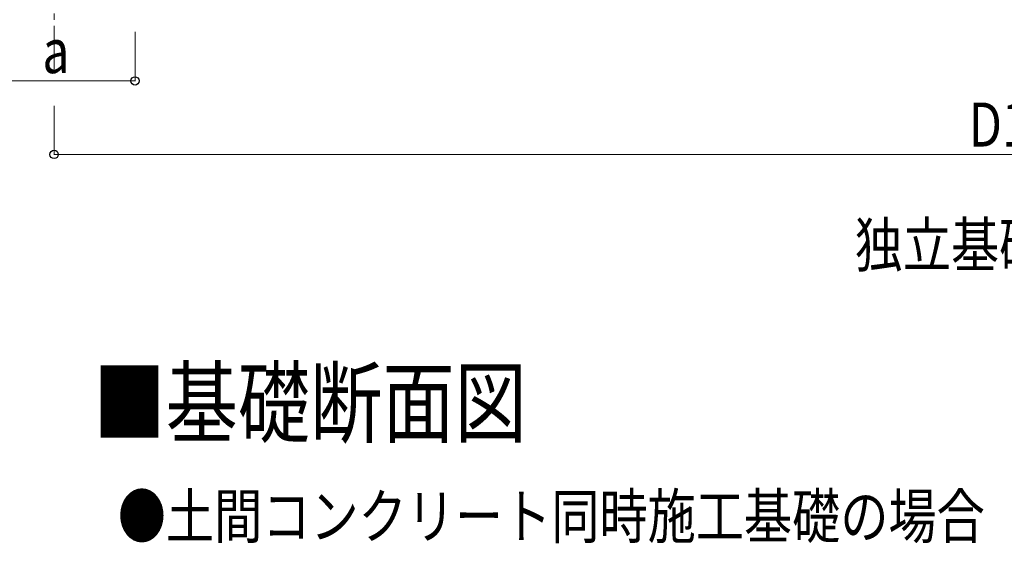
# Model space of a CAD drawing. Units: millimetres. Extents: x 0 to 33640, y 0 to 23760.
# Drawn here: x 2039 to 6054, y 5975 to 8112 of the extents above; entities that cross this region are included whole.
import ezdxf

# ---------------------------------------------------------------- set-up
doc = ezdxf.new("R2010")
doc.units = ezdxf.units.MM
doc.linetypes.add('YCENTER_1', pattern=[13, 10, -1, 1, -1])
for name, color, linetype, lineweight in [('USER1', 3, 'Continuous', 13), ('YKK_12', 2, 'Continuous', 13), ('YKK_D', 6, 'Continuous', 13)]:
    doc.layers.add(name, color=color, linetype=linetype, lineweight=lineweight)
doc.styles.add('text-b', font='extslim2.shx', dxfattribs={"width": 0.8, "bigfont": 'extfont2.shx'})

msp = doc.modelspace()

# ---------------------------------------------------------------- linework, layer by layer
at = {"layer": 'YKK_12', "linetype": 'YCENTER_1', "ltscale": 25}
msp.add_line((2178.9, 8411.9), (2178.9, 7911.9), dxfattribs=at)
at = {"layer": 'YKK_D'}
for p, q in [((2508.9, 8061.9), (2508.9, 7860.9)), ((1848.9, 7861.9), (2508.9, 7861.9)), ((2178.9, 7760.9), (2178.9, 7560.9)), ((2178.9, 7561.9), (9851.9, 7561.9))]:
    msp.add_line(p, q, dxfattribs=at)
at = {"layer": 'YKK_D', "linetype": 'ByBlock', "lineweight": -2}
for centre in [(2508.9, 7861.9), (2178.9, 7561.9)]:
    msp.add_circle(centre, 17, dxfattribs=at)

# ---------------------------------------------------------------- texts
at = {"layer": 'USER1', "style": 'text-b', "width": 0.8}
for s, height, p in [('独立基礎の場合', 180, (5444, 7102.8)), ('■基礎断面図', 270, (2339, 6413.5)), ('●土間コンクリート同時施工基礎の場合', 180, (2438.6, 5995.5))]:
    msp.add_text(s, height=height, dxfattribs=at).set_placement(p)
at = {"layer": 'YKK_D', "style": 'text-b', "width": 0.8}
for s, p in [('a', (2130.9, 7893.9)), ('D1', (5909.8, 7593.9))]:
    msp.add_text(s, height=180, dxfattribs=at).set_placement(p)

doc.saveas('drawing.dxf')
